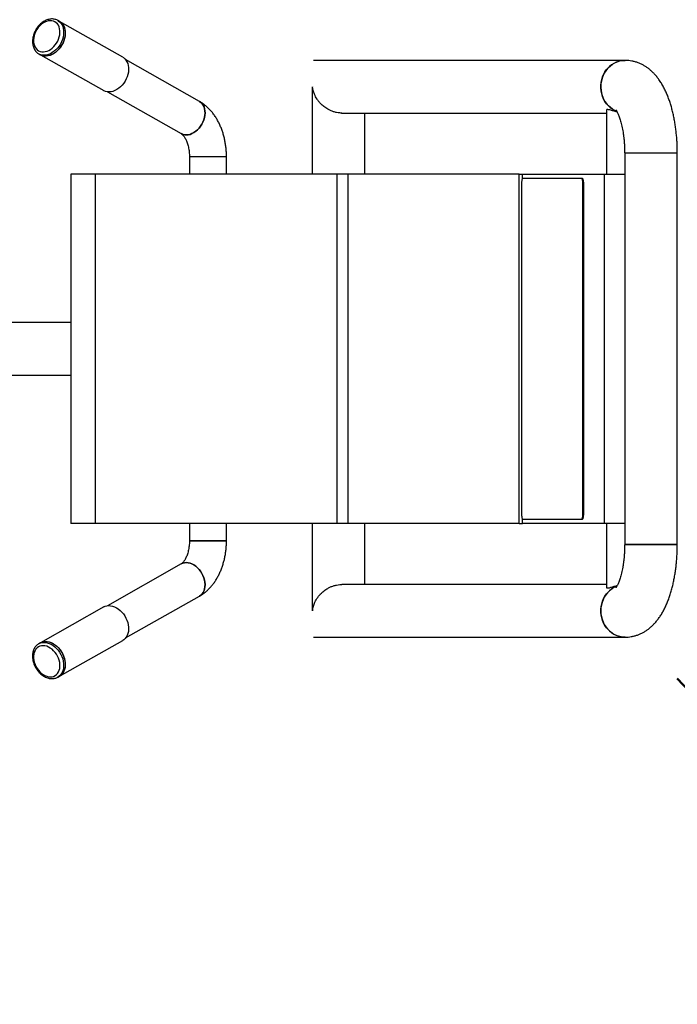
# Model space of a CAD drawing. Units: millimetres. Extents: x 0 to 42, y 0 to 29.8.
# Drawn here: x 12.8 to 15.3, y 18.2 to 21.9 of the extents above; entities that cross this region are included whole.
import ezdxf

# ---------------------------------------------------------------- set-up
doc = ezdxf.new("R2010")
doc.units = ezdxf.units.MM
doc.layers.add('LE_NORM', color=179, linetype='Continuous', lineweight=50)
doc.styles.add('SLDTEXTSTYLE0', font='TXT', dxfattribs={"width": 0.605})
doc.dimstyles.new('SLDDIMSTYLE3', dxfattribs={"dimtxt": 0.35, "dimasz": 0.3, "dimexe": 0, "dimexo": 0.0625, "dimgap": 0.0875, "dimtad": 1, "dimdec": 0, "dimlfac": 30, "dimrnd": 1e-09, "dimzin": 12, "dimdsep": 46, "dimtxsty": 'SLDTEXTSTYLE0', "dimsah": 1, "dimcen": 0, "dimadec": 0, "dimazin": 3, "dimtfac": 1, "dimtdec": 0, "dimtofl": 0, "dimtmove": 0, "dimatfit": 3, "dimfxl": 0, "dimfrac": 2, "dimtolj": 1, "dimtzin": 12, "dimarcsym": 0})

# ---------------------------------------------------------------- blocks, each defined once
blk = doc.blocks.new('_D_10')
at = {"layer": 'LE_NORM'}
blk.add_line((18.7262, 15.7926), (15.3008, 19.4349), dxfattribs=at)
blk.add_solid([(18.7262, 15.7926), (18.5935, 16.0796), (18.4479, 15.9426)], dxfattribs=at)
at = {"layer": 'LE_NORM', "insert": (16.3815, 18.9386), "char_height": 0.35, "attachment_point": 1, "rotation": 313.2426, "style": 'SLDTEXTSTYLE0'}
blk.add_mtext('R150', dxfattribs=at)

msp = doc.modelspace()

# ---------------------------------------------------------------- linework, layer by layer
at = {"color": 7, "linetype": 'Continuous', "lineweight": 25}
for p, q in [((12.9419, 21.943), (12.9358, 21.9464)), ((13.1837, 21.8062), (12.9419, 21.943)), ((12.8636, 21.8188), (12.8632, 21.819)), ((12.8636, 21.8188), (12.8697, 21.8154)), ((12.8697, 21.8154), (13.1115, 21.6786)), ((13.4766, 21.6374), (13.1946, 21.7969)), ((15.1012, 21.7941), (13.9122, 21.7941)), ((15.1012, 21.7941), (15.102, 21.7941)), ((13.9072, 21.6816), (13.9072, 21.3602)), ((13.1251, 21.6739), (13.407, 21.5144)), ((15.0304, 21.6042), (15.0304, 21.3602)), ((14.0186, 21.5931), (15.0304, 21.5931)), ((14.1082, 21.3602), (14.1082, 21.5931)), ((13.4383, 21.4268), (13.4383, 21.3602)), ((13.4383, 21.4268), (13.4635, 21.4268)), ((13.4383, 21.4268), (13.5796, 21.4268)), ((13.4635, 21.4268), (13.5796, 21.4268)), ((13.5796, 21.3602), (13.5796, 21.4268)), ((15.0998, 21.4402), (15.0998, 19.9468)), ((15.2396, 21.4402), (15.0998, 21.4402)), ((15.1078, 21.4402), (15.0998, 21.4402)), ((15.3008, 21.4402), (15.1078, 21.4402)), ((15.3008, 21.4402), (15.2396, 21.4402)), ((15.3008, 19.9468), (15.3008, 21.4402)), ((12.9851, 21.3602), (12.9851, 20.0268)), ((13.0796, 21.3602), (12.9851, 21.3602)), ((13.0796, 20.0268), (13.0796, 21.3602)), ((14.0025, 21.3602), (13.0796, 21.3602)), ((14.0025, 20.0268), (14.0025, 21.3602)), ((14.0446, 21.3602), (14.0025, 21.3602)), ((14.0446, 20.0268), (14.0446, 21.3602)), ((14.6967, 21.3602), (14.0446, 21.3602)), ((14.6967, 20.0268), (14.6967, 21.3602)), ((14.6967, 21.3602), (14.7094, 21.3602)), ((14.7094, 21.3421), (14.7094, 21.3602)), ((14.7094, 21.3602), (15.0234, 21.3602)), ((14.9349, 21.3435), (14.7115, 21.3435)), ((14.9349, 21.3435), (14.938, 21.3435)), ((15.0234, 20.0268), (15.0234, 21.3602)), ((15.0234, 21.3602), (15.0998, 21.3602)), ((14.7062, 21.3268), (14.7062, 20.0602)), ((14.9402, 20.0602), (14.9402, 21.3268)), ((14.9402, 21.3268), (14.9433, 21.3268)), ((14.9433, 20.0602), (14.9433, 21.3268)), ((12.9851, 20.794), (11.7261, 20.794)), ((11.7262, 20.593), (12.9851, 20.593)), ((13.0796, 20.0268), (12.9851, 20.0268)), ((14.0025, 20.0268), (13.0796, 20.0268)), ((13.4383, 20.0268), (13.4383, 19.9602)), ((13.5796, 19.9602), (13.5796, 20.0268)), ((13.9072, 20.0268), (13.9072, 19.7054)), ((14.0446, 20.0268), (14.0025, 20.0268)), ((14.6967, 20.0268), (14.0446, 20.0268)), ((14.1082, 19.794), (14.1082, 20.0268)), ((14.6967, 20.0268), (14.7094, 20.0268)), ((14.7094, 20.0268), (14.7094, 20.0449)), ((15.0234, 20.0268), (14.7094, 20.0268)), ((14.7115, 20.0435), (14.9349, 20.0435)), ((14.9349, 20.0435), (14.938, 20.0435)), ((14.9402, 20.0602), (14.9433, 20.0602)), ((15.0998, 20.0268), (15.0234, 20.0268)), ((15.0304, 20.0268), (15.0304, 19.7829)), ((13.4635, 19.9602), (13.4383, 19.9602)), ((13.4383, 19.9602), (13.5796, 19.9602)), ((13.5796, 19.9602), (13.4635, 19.9602)), ((15.2396, 19.9468), (15.0998, 19.9468)), ((15.0998, 19.9468), (15.3008, 19.9468)), ((15.3008, 19.9468), (15.2396, 19.9468)), ((13.407, 19.8726), (13.1251, 19.7131)), ((15.0304, 19.794), (14.0199, 19.794)), ((13.1946, 19.5901), (13.4766, 19.7496)), ((13.1115, 19.7084), (12.8697, 19.5716)), ((12.9419, 19.444), (13.1837, 19.5808)), ((13.9122, 19.593), (15.1012, 19.593)), ((12.8697, 19.5716), (12.8636, 19.5682)), ((12.8636, 19.5682), (12.864, 19.5685)), ((12.9358, 19.4406), (12.9419, 19.444))]:
    msp.add_line(p, q, dxfattribs=at)
at = {"color": 7, "linetype": 'Continuous', "lineweight": 25, "flags": 128}
for points in [[(12.8562, 21.9121), (12.8519, 21.9045), (12.8485, 21.8967), (12.8458, 21.8886), (12.8441, 21.8805), (12.8433, 21.8724), (12.8434, 21.8647), (12.8445, 21.8573), (12.8465, 21.8505), (12.8493, 21.8443), (12.853, 21.8389), (12.8575, 21.8344), (12.8626, 21.8309), (12.8683, 21.8283), (12.8745, 21.8269), (12.881, 21.8265), (12.8878, 21.8273), (12.8946, 21.8292), (12.9015, 21.8321), (12.9082, 21.836), (12.9147, 21.8408), (12.9207, 21.8465), (12.9263, 21.853), (12.9312, 21.86), (12.9354, 21.8675), (12.9389, 21.8754), (12.9415, 21.8835), (12.9433, 21.8916), (12.9441, 21.8996), (12.9439, 21.9074), (12.9429, 21.9148), (12.9409, 21.9216), (12.938, 21.9278), (12.9344, 21.9331), (12.9299, 21.9377), (12.9248, 21.9412), (12.9191, 21.9437), (12.9129, 21.9452), (12.9064, 21.9455), (12.8996, 21.9448), (12.8927, 21.9429), (12.8859, 21.94), (12.8792, 21.9361), (12.8727, 21.9312), (12.8667, 21.9255), (12.8611, 21.9191), (12.8562, 21.9121)], [(12.9419, 21.943), (12.9444, 21.9414), (12.9497, 21.9372), (12.9543, 21.9319), (12.958, 21.9258), (12.961, 21.9189), (12.963, 21.9114), (12.964, 21.9034), (12.9641, 21.8949), (12.9633, 21.8862), (12.9615, 21.8774), (12.9588, 21.8686), (12.9552, 21.86), (12.9508, 21.8517), (12.9457, 21.8438), (12.9399, 21.8365), (12.9335, 21.83), (12.9267, 21.8242), (12.9196, 21.8193), (12.9122, 21.8155), (12.9047, 21.8126), (12.8973, 21.8109), (12.89, 21.8103), (12.8829, 21.8108), (12.8762, 21.8124), (12.87, 21.8152), (12.8697, 21.8154)], [(12.9419, 21.943), (12.9434, 21.9421), (12.9488, 21.938), (12.9535, 21.9329), (12.9574, 21.9269), (12.9605, 21.9202), (12.9627, 21.9128), (12.9639, 21.9048), (12.9642, 21.8964), (12.9635, 21.8877), (12.9619, 21.8789), (12.9593, 21.8701), (12.9559, 21.8615), (12.9516, 21.8531), (12.9466, 21.8452), (12.9409, 21.8378), (12.9347, 21.8311), (12.928, 21.8252), (12.9209, 21.8201), (12.9135, 21.8161), (12.9061, 21.8131), (12.8986, 21.8111), (12.8912, 21.8103), (12.8841, 21.8106), (12.8774, 21.8121), (12.8711, 21.8146), (12.8697, 21.8154)], [(13.1837, 21.8062), (13.1862, 21.8046), (13.1915, 21.8003), (13.1961, 21.7951), (13.1998, 21.789), (13.2028, 21.7821), (13.2048, 21.7746), (13.2058, 21.7665), (13.2059, 21.7581), (13.2051, 21.7494), (13.2033, 21.7406), (13.2006, 21.7318), (13.197, 21.7232), (13.1926, 21.7148), (13.1875, 21.707), (13.1817, 21.6997), (13.1753, 21.6932), (13.1685, 21.6874), (13.1614, 21.6825), (13.154, 21.6787), (13.1465, 21.6758), (13.1391, 21.6741), (13.1318, 21.6735), (13.1247, 21.674), (13.118, 21.6756), (13.1118, 21.6784), (13.1115, 21.6786)], [(15.1015, 21.794), (15.0962, 21.7939), (15.0862, 21.7927), (15.0764, 21.7903), (15.067, 21.7869), (15.0579, 21.7823), (15.0493, 21.7767), (15.0413, 21.7701), (15.034, 21.7626), (15.0276, 21.7543), (15.0219, 21.7453), (15.0172, 21.7357), (15.0135, 21.7256), (15.0109, 21.7151), (15.0092, 21.7044), (15.0087, 21.6935)], [(15.0697, 21.5991), (15.0624, 21.6024), (15.0535, 21.6075), (15.0452, 21.6136), (15.0376, 21.6206), (15.0307, 21.6285), (15.0246, 21.6372), (15.0195, 21.6465), (15.0153, 21.6564), (15.0121, 21.6667), (15.0099, 21.6773), (15.0088, 21.6882), (15.0088, 21.699), (15.0099, 21.7099), (15.0121, 21.7205), (15.0153, 21.7308), (15.0195, 21.7407), (15.0246, 21.75), (15.0307, 21.7587), (15.0376, 21.7666), (15.0452, 21.7736), (15.0535, 21.7797), (15.0624, 21.7848), (15.0717, 21.7888), (15.0813, 21.7917), (15.0912, 21.7935), (15.1012, 21.7941)], [(13.4766, 21.6374), (13.4768, 21.6373), (13.4823, 21.6334), (13.487, 21.6286), (13.491, 21.6229), (13.4942, 21.6164), (13.4964, 21.6091), (13.4977, 21.6013), (13.4981, 21.5931), (13.4974, 21.5846), (13.4959, 21.5759), (13.4934, 21.5673), (13.49, 21.5587), (13.4858, 21.5505), (13.4809, 21.5427), (13.4752, 21.5355), (13.469, 21.529), (13.4624, 21.5233), (13.4554, 21.5184), (13.4481, 21.5146), (13.4408, 21.5118), (13.4334, 21.5101), (13.4262, 21.5095), (13.4193, 21.5101), (13.4128, 21.5118), (13.407, 21.5144)], [(13.4262, 21.5095), (13.4334, 21.5101), (13.4408, 21.5118), (13.4481, 21.5146), (13.4554, 21.5184), (13.4624, 21.5233), (13.469, 21.529), (13.4752, 21.5355), (13.4809, 21.5427), (13.4858, 21.5505), (13.49, 21.5587), (13.4934, 21.5673), (13.4959, 21.5759), (13.4974, 21.5846), (13.4981, 21.5931), (13.4977, 21.6013), (13.4964, 21.6091), (13.4942, 21.6164), (13.491, 21.6229), (13.487, 21.6286), (13.4823, 21.6334), (13.4768, 21.6373), (13.4766, 21.6374)], [(14.7115, 21.3435), (14.7105, 21.3432), (14.7095, 21.3422), (14.7086, 21.3407), (14.7078, 21.3386), (14.7071, 21.3361), (14.7066, 21.3332), (14.7063, 21.3301), (14.7062, 21.3268)], [(14.9402, 21.3268), (14.9401, 21.3301), (14.9398, 21.3332), (14.9393, 21.3361), (14.9386, 21.3386), (14.9378, 21.3407), (14.9369, 21.3422), (14.9359, 21.3432), (14.9349, 21.3435)], [(14.9433, 21.3268), (14.9432, 21.3301), (14.9429, 21.3332), (14.9424, 21.3361), (14.9418, 21.3386), (14.941, 21.3407), (14.94, 21.3422), (14.939, 21.3432), (14.938, 21.3435)], [(14.7062, 20.0602), (14.7063, 20.0569), (14.7066, 20.0538), (14.7071, 20.0509), (14.7078, 20.0484), (14.7086, 20.0463), (14.7095, 20.0448), (14.7105, 20.0438), (14.7115, 20.0435)], [(14.9349, 20.0435), (14.9359, 20.0438), (14.9369, 20.0448), (14.9378, 20.0463), (14.9386, 20.0484), (14.9393, 20.0509), (14.9398, 20.0538), (14.9401, 20.0569), (14.9402, 20.0602)], [(14.938, 20.0435), (14.939, 20.0438), (14.94, 20.0448), (14.941, 20.0463), (14.9418, 20.0484), (14.9424, 20.0509), (14.9429, 20.0538), (14.9432, 20.0569), (14.9433, 20.0602)], [(13.4068, 19.8725), (13.4128, 19.8752), (13.4193, 19.8769), (13.4262, 19.8775), (13.4334, 19.8769), (13.4408, 19.8752), (13.4481, 19.8724), (13.4554, 19.8686), (13.4624, 19.8638), (13.469, 19.858), (13.4752, 19.8515), (13.4809, 19.8443), (13.4858, 19.8365), (13.49, 19.8283), (13.4934, 19.8197), (13.4959, 19.8111)], [(13.4766, 19.7496), (13.4768, 19.7497), (13.4823, 19.7536), (13.487, 19.7584), (13.491, 19.7641), (13.4942, 19.7706), (13.4964, 19.7779), (13.4977, 19.7857), (13.4981, 19.7939), (13.4974, 19.8024), (13.4959, 19.8111), (13.4934, 19.8197), (13.49, 19.8283), (13.4858, 19.8365), (13.4809, 19.8443), (13.4752, 19.8515), (13.469, 19.858), (13.4624, 19.8638), (13.4554, 19.8686), (13.4481, 19.8724), (13.4408, 19.8752), (13.4334, 19.8769), (13.4262, 19.8775), (13.4193, 19.8769), (13.4128, 19.8752), (13.407, 19.8726)], [(13.4959, 19.8111), (13.4974, 19.8024), (13.4981, 19.7939), (13.4977, 19.7857), (13.4964, 19.7779), (13.4942, 19.7706), (13.491, 19.7641), (13.487, 19.7584), (13.4823, 19.7536), (13.4768, 19.7497), (13.4766, 19.7496)], [(15.07, 19.7881), (15.067, 19.7869), (15.0579, 19.7823), (15.0493, 19.7767), (15.0413, 19.7701), (15.034, 19.7626), (15.0276, 19.7543), (15.0219, 19.7453), (15.0172, 19.7357), (15.0135, 19.7256), (15.0109, 19.7151), (15.0092, 19.7044), (15.0087, 19.6935), (15.0092, 19.6826), (15.0109, 19.6719), (15.0135, 19.6614), (15.0172, 19.6513), (15.0219, 19.6417), (15.0276, 19.6327), (15.034, 19.6244), (15.0413, 19.6169), (15.0493, 19.6103), (15.0579, 19.6047), (15.067, 19.6001), (15.0764, 19.5967), (15.0862, 19.5943), (15.0962, 19.5932), (15.1012, 19.593)], [(15.1012, 19.593), (15.0912, 19.5936), (15.0813, 19.5954), (15.0717, 19.5983), (15.0624, 19.6023), (15.0535, 19.6074), (15.0452, 19.6135), (15.0376, 19.6205), (15.0307, 19.6284), (15.0246, 19.6371), (15.0195, 19.6464), (15.0153, 19.6563), (15.0121, 19.6666), (15.0099, 19.6772), (15.0088, 19.6881), (15.0088, 19.6989), (15.0099, 19.7098), (15.0121, 19.7204), (15.0153, 19.7307), (15.0195, 19.7406), (15.0246, 19.7499), (15.0307, 19.7586), (15.0376, 19.7665), (15.0452, 19.7735), (15.0535, 19.7796), (15.0624, 19.7847), (15.0696, 19.7879)], [(13.1115, 19.7084), (13.1164, 19.7108), (13.123, 19.7127), (13.13, 19.7135), (13.1372, 19.7132), (13.1447, 19.7117), (13.1522, 19.7092), (13.1596, 19.7055), (13.1668, 19.7009), (13.1737, 19.6954), (13.1802, 19.689), (13.1861, 19.6819), (13.1914, 19.6742), (13.196, 19.666), (13.1998, 19.6574), (13.2027, 19.6486), (13.2047, 19.6398), (13.2058, 19.6311), (13.2059, 19.6225)], [(13.2059, 19.6225), (13.2051, 19.6144), (13.2033, 19.6067), (13.2007, 19.5996), (13.1971, 19.5933), (13.1927, 19.5879), (13.1876, 19.5833), (13.1837, 19.5808)], [(12.8697, 19.5716), (12.8746, 19.574), (12.8812, 19.5759), (12.8882, 19.5767), (12.8954, 19.5764), (12.9029, 19.5749), (12.9104, 19.5723), (12.9178, 19.5687), (12.925, 19.5641), (12.9319, 19.5586), (12.9384, 19.5522), (12.9443, 19.5451), (12.9496, 19.5374), (12.9542, 19.5291), (12.958, 19.5206), (12.9609, 19.5118), (12.9629, 19.503), (12.964, 19.4942), (12.9641, 19.4857)], [(12.8697, 19.5716), (12.8735, 19.5735), (12.88, 19.5756), (12.8869, 19.5766), (12.8941, 19.5765), (12.9016, 19.5752), (12.909, 19.5729), (12.9165, 19.5694), (12.9237, 19.565), (12.9307, 19.5596), (12.9372, 19.5534), (12.9433, 19.5464), (12.9487, 19.5388), (12.9534, 19.5306)], [(12.9348, 19.5207), (12.9305, 19.5281), (12.9254, 19.5351), (12.9198, 19.5414), (12.9137, 19.547), (12.9072, 19.5517), (12.9004, 19.5555), (12.8936, 19.5582), (12.8867, 19.5599), (12.88, 19.5605), (12.8735, 19.56), (12.8674, 19.5583), (12.8617, 19.5557), (12.8567, 19.5519), (12.8524, 19.5473), (12.8488, 19.5418), (12.8461, 19.5355), (12.8443, 19.5286), (12.8433, 19.5211), (12.8434, 19.5133), (12.8443, 19.5053), (12.8462, 19.4972), (12.849, 19.4891), (12.8525, 19.4813), (12.8569, 19.4738), (12.862, 19.4669), (12.8676, 19.4605), (12.8737, 19.455), (12.8802, 19.4503), (12.8869, 19.4465), (12.8938, 19.4437), (12.9007, 19.442), (12.9074, 19.4415), (12.9139, 19.442), (12.92, 19.4436), (12.9256, 19.4463), (12.9307, 19.45), (12.935, 19.4547), (12.9385, 19.4602), (12.9413, 19.4665), (12.9431, 19.4734), (12.944, 19.4808), (12.944, 19.4886), (12.9431, 19.4967), (12.9412, 19.5048), (12.9384, 19.5128), (12.9348, 19.5207)], [(12.9534, 19.5306), (12.9574, 19.5221), (12.9604, 19.5134), (12.9626, 19.5046), (12.9639, 19.4958), (12.9642, 19.4872), (12.9635, 19.479), (12.9619, 19.4712), (12.9594, 19.464), (12.956, 19.4576), (12.9517, 19.452), (12.9468, 19.4473), (12.9419, 19.444)], [(12.9641, 19.4857), (12.9633, 19.4776), (12.9615, 19.4699), (12.9588, 19.4628), (12.9553, 19.4565), (12.9509, 19.4511), (12.9458, 19.4465), (12.9419, 19.444)]]:
    msp.add_lwpolyline(points, dxfattribs=at)
at = {"color": 8, "linetype": 'Continuous', "lineweight": 25, "flags": 128}
for points in [[(12.9359, 21.9464), (12.9374, 21.9455), (12.9428, 21.9414), (12.9475, 21.9363), (12.9514, 21.9304), (12.9545, 21.9236), (12.9566, 21.9162), (12.9579, 21.9082), (12.9581, 21.8998), (12.9574, 21.8912), (12.9558, 21.8824), (12.9533, 21.8735), (12.9498, 21.8649), (12.9456, 21.8565), (12.9406, 21.8486), (12.9349, 21.8412), (12.9287, 21.8345), (12.9219, 21.8286), (12.9148, 21.8236), (12.9075, 21.8195), (12.9, 21.8165), (12.8925, 21.8145), (12.8852, 21.8137), (12.8781, 21.814), (12.8713, 21.8155), (12.865, 21.818), (12.8636, 21.8188)], [(12.864, 19.5685), (12.8675, 19.5701), (12.874, 19.5722), (12.8809, 19.5732), (12.8881, 19.5731), (12.8955, 19.5718), (12.903, 19.5695), (12.9104, 19.566), (12.9177, 19.5616), (12.9247, 19.5562), (12.9312, 19.5499), (12.9372, 19.543), (12.9427, 19.5353), (12.9474, 19.5272)], [(12.9474, 19.5272), (12.9513, 19.5187), (12.9544, 19.51), (12.9566, 19.5011), (12.9578, 19.4924), (12.9581, 19.4838), (12.9575, 19.4755), (12.9559, 19.4678), (12.9533, 19.4606), (12.9499, 19.4542), (12.9457, 19.4485), (12.9407, 19.4438), (12.9357, 19.4405)]]:
    msp.add_lwpolyline(points, dxfattribs=at)
at = {"color": 7, "linetype": 'Continuous', "lineweight": 25}
for centre, radius, start, end in [((15.1088, 21.6912), 0.1001, 178.6747, 246.958), ((13.4258, 21.5483), 0.0388, 240.876, 270.5614)]:
    msp.add_arc(centre, radius, start, end, dxfattribs=at)
for points, knots in [([(12.9359, 21.9463), (12.9356, 21.9465), (12.9335, 21.9479), (12.9289, 21.9497), (12.9224, 21.9515), (12.9156, 21.9523), (12.9085, 21.952), (12.9013, 21.9508), (12.8941, 21.9486), (12.8869, 21.9454), (12.8799, 21.9413), (12.8732, 21.9364), (12.8669, 21.9307), (12.8611, 21.9243), (12.8567, 21.9186), (12.8545, 21.915), (12.8538, 21.914)], [0, 0, 0, 0, 0.011333, 0.088307, 0.165161, 0.242302, 0.320101, 0.398764, 0.478308, 0.558602, 0.639432, 0.720589, 0.801907, 0.88327, 0.964644, 1, 1, 1, 1]), ([(12.8538, 21.914), (12.8529, 21.9126), (12.8506, 21.9087), (12.8472, 21.902), (12.844, 21.8939), (12.8415, 21.8855), (12.8399, 21.8771), (12.8392, 21.8687), (12.8393, 21.8605), (12.8404, 21.8526), (12.8424, 21.8452), (12.8453, 21.8383), (12.849, 21.832), (12.8534, 21.8266), (12.8582, 21.8222), (12.8616, 21.8201), (12.8632, 21.8192)], [0, 0, 0, 0, 0.040827, 0.116321, 0.191905, 0.267583, 0.343378, 0.419297, 0.4953, 0.571266, 0.647011, 0.722284, 0.796818, 0.870419, 0.943056, 1, 1, 1, 1]), ([(15.3008, 21.4402), (15.3008, 21.4435), (15.3007, 21.453), (15.3003, 21.4687), (15.2994, 21.4873), (15.298, 21.5057), (15.2961, 21.524), (15.2937, 21.5421), (15.2909, 21.56), (15.2876, 21.5776), (15.2837, 21.595), (15.2794, 21.6121), (15.2745, 21.6288), (15.269, 21.6453), (15.2628, 21.6614), (15.256, 21.677), (15.2484, 21.6922), (15.24, 21.7068), (15.2312, 21.7201), (15.2223, 21.732), (15.2132, 21.7423), (15.2039, 21.7516), (15.1943, 21.76), (15.1844, 21.7674), (15.1742, 21.7739), (15.1634, 21.7797), (15.1519, 21.7847), (15.1397, 21.7888), (15.1275, 21.7917), (15.1155, 21.7934), (15.1067, 21.794), (15.102, 21.794), (15.1012, 21.794)], [0, 0, 0, 0, 0.019269, 0.055454, 0.091677, 0.127973, 0.164385, 0.200957, 0.237738, 0.274783, 0.312153, 0.349916, 0.388146, 0.426917, 0.466296, 0.506314, 0.546922, 0.587919, 0.628685, 0.664034, 0.697886, 0.730278, 0.761364, 0.79134, 0.820402, 0.848732, 0.879455, 0.909427, 0.938741, 0.96754, 0.994176, 1, 1, 1, 1]), ([(13.9079, 21.6935), (13.9079, 21.6935), (13.9075, 21.6897), (13.907, 21.6857), (13.9072, 21.6818), (13.9072, 21.6816)], [0, 0, 0, 0, 0.00687, 0.957209, 1, 1, 1, 1]), ([(14.0202, 21.5932), (14.0175, 21.5932), (14.0108, 21.5931), (14, 21.5948), (13.9882, 21.5978), (13.9768, 21.6021), (13.9642, 21.6085), (13.9511, 21.6174), (13.9399, 21.6277), (13.9315, 21.6374), (13.9231, 21.6491), (13.9158, 21.6631), (13.9104, 21.679), (13.9085, 21.6886), (13.9079, 21.6935), (13.9079, 21.6935)], [0, 0, 0, 0, 0.042751, 0.10494, 0.168796, 0.234083, 0.300712, 0.40135, 0.504847, 0.574166, 0.644016, 0.786986, 0.892609, 0.999396, 1, 1, 1, 1]), ([(13.5796, 21.4268), (13.5796, 21.4298), (13.5795, 21.4379), (13.5788, 21.4512), (13.5772, 21.4668), (13.5748, 21.4822), (13.5717, 21.4974), (13.5678, 21.5123), (13.5631, 21.5269), (13.5576, 21.5411), (13.5514, 21.5548), (13.5443, 21.5679), (13.5366, 21.5804), (13.5281, 21.5922), (13.519, 21.6032), (13.5093, 21.6132), (13.499, 21.6223), (13.4885, 21.6302), (13.4809, 21.635), (13.477, 21.6372), (13.4766, 21.6374)], [0, 0, 0, 0, 0.033504, 0.093536, 0.153651, 0.21388, 0.274264, 0.334833, 0.395608, 0.456593, 0.517766, 0.579071, 0.640372, 0.701518, 0.762321, 0.822581, 0.882111, 0.940766, 0.993762, 1, 1, 1, 1]), ([(15.0601, 21.5999), (15.0577, 21.6006), (15.0528, 21.602), (15.0463, 21.604), (15.0405, 21.6055), (15.0361, 21.6063), (15.0328, 21.6064), (15.031, 21.6057), (15.0303, 21.6049), (15.0305, 21.6043), (15.0305, 21.6042)], [0, 0, 0, 0, 0.144127, 0.292112, 0.436341, 0.58557, 0.716884, 0.85247, 0.9774, 1, 1, 1, 1]), ([(15.066, 21.6052), (15.066, 21.6052), (15.0659, 21.6053), (15.0664, 21.6048), (15.0674, 21.6035), (15.0689, 21.6012), (15.0707, 21.598), (15.0729, 21.5937), (15.0753, 21.5885), (15.0779, 21.5823), (15.0805, 21.5751), (15.0832, 21.567), (15.0858, 21.5579), (15.0883, 21.5479), (15.0906, 21.5372), (15.0928, 21.5257), (15.0947, 21.5136), (15.0964, 21.501), (15.0977, 21.4879), (15.0988, 21.4744), (15.0995, 21.4607), (15.0997, 21.4492), (15.0998, 21.4424), (15.0998, 21.4402)], [0, 0, 0, 0, 0.008397, 0.050581, 0.093124, 0.136387, 0.180655, 0.226115, 0.272871, 0.320958, 0.370357, 0.421003, 0.472807, 0.525662, 0.579449, 0.634052, 0.689354, 0.745242, 0.80161, 0.858357, 0.91539, 0.972618, 1, 1, 1, 1]), ([(15.0712, 21.5969), (15.0701, 21.5972), (15.0663, 21.5981), (15.0627, 21.5991), (15.0601, 21.5999)], [0, 0, 0, 0, 0.28734, 1, 1, 1, 1]), ([(13.407, 21.5144), (13.4072, 21.5143), (13.4078, 21.5139), (13.4095, 21.5128), (13.4119, 21.5106), (13.4147, 21.5075), (13.4178, 21.5036), (13.4209, 21.4989), (13.424, 21.4932), (13.427, 21.4868), (13.4298, 21.4796), (13.4323, 21.4717), (13.4345, 21.4632), (13.4362, 21.4542), (13.4374, 21.4449), (13.4381, 21.4357), (13.4382, 21.4296), (13.4383, 21.4268)], [0, 0, 0, 0, 0.03598, 0.110865, 0.181696, 0.250044, 0.317323, 0.384369, 0.451596, 0.519272, 0.587572, 0.656557, 0.726213, 0.796468, 0.867219, 0.938338, 1, 1, 1, 1]), ([(13.4383, 19.9602), (13.4383, 19.9586), (13.4382, 19.9537), (13.4377, 19.9456), (13.4367, 19.9361), (13.4351, 19.9269), (13.4331, 19.9181), (13.4307, 19.91), (13.4279, 19.9024), (13.425, 19.8957), (13.4218, 19.8897), (13.4187, 19.8847), (13.4156, 19.8805), (13.4128, 19.8773), (13.4103, 19.8749), (13.4082, 19.8733), (13.4074, 19.8728), (13.407, 19.8726)], [0, 0, 0, 0, 0.035497, 0.106887, 0.178132, 0.249063, 0.319548, 0.389478, 0.458773, 0.527396, 0.595379, 0.662838, 0.730016, 0.797297, 0.86511, 0.934263, 1, 1, 1, 1]), ([(13.4766, 19.7496), (13.4791, 19.751), (13.4852, 19.7546), (13.4945, 19.7612), (13.5045, 19.7694), (13.514, 19.7785), (13.523, 19.7885), (13.5315, 19.7993), (13.5394, 19.8109), (13.5467, 19.8233), (13.5533, 19.8363), (13.5592, 19.85), (13.5644, 19.8641), (13.5689, 19.8787), (13.5726, 19.8936), (13.5755, 19.9088), (13.5777, 19.9242), (13.5791, 19.9398), (13.5796, 19.9518), (13.5796, 19.9586), (13.5796, 19.9602)], [0, 0, 0, 0, 0.038262, 0.093521, 0.149346, 0.20604, 0.263594, 0.321946, 0.380986, 0.440568, 0.500533, 0.56073, 0.621023, 0.681308, 0.741534, 0.801683, 0.861757, 0.921774, 0.981764, 1, 1, 1, 1]), ([(15.0998, 19.9468), (15.0998, 19.9444), (15.0997, 19.9374), (15.0994, 19.9257), (15.0987, 19.9119), (15.0977, 19.8984), (15.0963, 19.8852), (15.0946, 19.8724), (15.0926, 19.8602), (15.0904, 19.8486), (15.088, 19.8377), (15.0854, 19.8276), (15.0827, 19.8184), (15.0799, 19.8102), (15.0772, 19.8029), (15.0745, 19.7967), (15.0721, 19.7916), (15.0699, 19.7876), (15.0681, 19.7846), (15.0668, 19.7827), (15.066, 19.7818), (15.0661, 19.7818), (15.0661, 19.7818)], [0, 0, 0, 0, 0.029842, 0.087187, 0.144455, 0.201549, 0.258381, 0.314861, 0.370894, 0.426378, 0.481207, 0.535272, 0.588461, 0.640663, 0.691777, 0.741719, 0.790438, 0.837928, 0.88425, 0.929546, 0.974059, 1, 1, 1, 1]), ([(15.1012, 19.593), (15.1052, 19.5931), (15.1132, 19.5933), (15.1252, 19.5949), (15.1369, 19.5975), (15.1483, 19.601), (15.1594, 19.6054), (15.1702, 19.6108), (15.1806, 19.617), (15.1906, 19.6241), (15.2003, 19.6321), (15.2097, 19.641), (15.2187, 19.6509), (15.2275, 19.6618), (15.2359, 19.6737), (15.244, 19.6868), (15.2516, 19.7009), (15.2587, 19.716), (15.2652, 19.7317), (15.2711, 19.748), (15.2765, 19.7647), (15.2812, 19.7818), (15.2854, 19.7992), (15.289, 19.8168), (15.2922, 19.8347), (15.2948, 19.8528), (15.297, 19.8711), (15.2986, 19.8895), (15.2999, 19.9081), (15.3006, 19.9263), (15.3008, 19.9393), (15.3008, 19.946), (15.3008, 19.9468)], [0, 0, 0, 0, 0.027989, 0.055953, 0.083861, 0.111834, 0.140004, 0.168513, 0.197522, 0.227211, 0.257782, 0.289451, 0.322435, 0.356917, 0.392987, 0.430567, 0.469357, 0.508875, 0.54855, 0.587948, 0.626902, 0.665366, 0.70336, 0.740937, 0.778156, 0.815078, 0.851759, 0.888251, 0.924602, 0.960856, 0.995135, 1, 1, 1, 1]), ([(13.9079, 19.6935), (13.9079, 19.6935), (13.9085, 19.6983), (13.9104, 19.708), (13.9157, 19.7237), (13.9229, 19.7376), (13.9313, 19.7494), (13.9398, 19.7591), (13.951, 19.7695), (13.964, 19.7784), (13.9767, 19.7848), (13.988, 19.7892), (13.9999, 19.7922), (14.0106, 19.7939), (14.0174, 19.7938), (14.02, 19.7938)], [0, 0, 0, 0, 0.000605, 0.106354, 0.213243, 0.352613, 0.423882, 0.495693, 0.596593, 0.700045, 0.765452, 0.832103, 0.894395, 0.958282, 1, 1, 1, 1]), ([(15.0306, 19.7829), (15.0305, 19.7827), (15.0303, 19.7819), (15.0315, 19.781), (15.0339, 19.7806), (15.0376, 19.7809), (15.042, 19.7818), (15.0472, 19.7833), (15.0532, 19.7851), (15.0578, 19.7865), (15.0601, 19.7872)], [0, 0, 0, 0, 0.04731, 0.192808, 0.343782, 0.471642, 0.603336, 0.7301, 0.859824, 1, 1, 1, 1]), ([(15.0601, 19.7872), (15.0627, 19.7879), (15.0662, 19.7889), (15.0701, 19.7898), (15.0712, 19.7901)], [0, 0, 0, 0, 0.708131, 1, 1, 1, 1]), ([(13.9073, 19.7054), (13.9073, 19.7045), (13.9072, 19.7006), (13.9076, 19.6966), (13.9079, 19.6935), (13.9079, 19.6935)], [0, 0, 0, 0, 0.221075, 0.993128, 1, 1, 1, 1]), ([(12.8641, 19.5684), (12.8635, 19.568), (12.8608, 19.5667), (12.8566, 19.5635), (12.8518, 19.5587), (12.8477, 19.5531), (12.8444, 19.5469), (12.8418, 19.54), (12.8401, 19.5326), (12.8392, 19.5248), (12.8393, 19.5167), (12.8401, 19.5084), (12.8419, 19.5), (12.8445, 19.4917), (12.8478, 19.4836), (12.852, 19.4757), (12.8568, 19.4683), (12.8622, 19.4614), (12.8682, 19.4551), (12.8746, 19.4495), (12.8815, 19.4447), (12.8886, 19.4407), (12.896, 19.4377), (12.9034, 19.4357), (12.9108, 19.4348), (12.918, 19.4349), (12.9249, 19.4361), (12.9309, 19.4379), (12.9343, 19.4398), (12.9357, 19.4406)], [0, 0, 0, 0, 0.012446, 0.049285, 0.086085, 0.123047, 0.160341, 0.198054, 0.236185, 0.274663, 0.313386, 0.352253, 0.391191, 0.430145, 0.469104, 0.508071, 0.547061, 0.586085, 0.62516, 0.664297, 0.703496, 0.742732, 0.781938, 0.821011, 0.859821, 0.898231, 0.936151, 0.97358, 1, 1, 1, 1])]:
    msp.add_open_spline(points, degree=3, knots=knots, dxfattribs=at)

# ---------------------------------------------------------------- dimensions: what is measured, and where the dimension line sits
at = {"layer": 'LE_NORM'}
dim = msp.add_radius_dim(center=(15.3008, 19.4349), mpoint=(18.7262, 15.7926), dimstyle='SLDDIMSTYLE3', dxfattribs=at)
dim.commit()
dim.dimension.update_dxf_attribs({"geometry": '_D_10', "text_midpoint": (16.394, 18.2725), "dimtype": 164})

doc.saveas('drawing.dxf')
